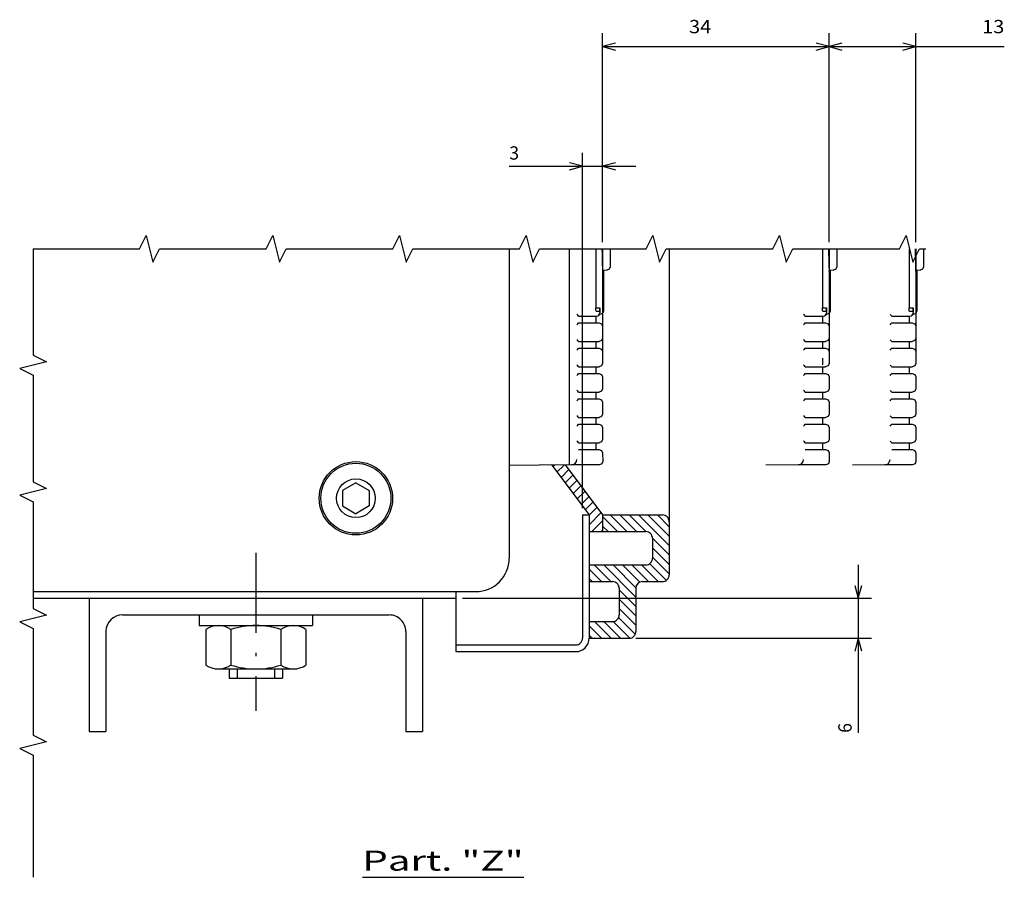
# Model space of a CAD drawing. Extents: x -1152 to 1391, y 170 to 1653.
# Drawn here: x 409 to 557, y 789 to 917 of the extents above; entities that cross this region are included whole.
import ezdxf
from ezdxf.enums import TextEntityAlignment as Align

# ---------------------------------------------------------------- set-up
doc = ezdxf.new("R2010")
doc.units = 0
doc.linetypes.add('DASHDOT', pattern=[18.5, 12, -3, 0.5, -3])
doc.layers.get('0').update_dxf_attribs({"linetype": 'CONTINUOUS'})
doc.styles.get("Standard").update_dxf_attribs({"font": 'isocp.shx'})

# ---------------------------------------------------------------- blocks, each defined once
blk = doc.blocks.new('BLOCK30')
at = {"color": 7}
blk.add_line((209.360458, 164.476944), (209.360458, 188.676865), dxfattribs=at)
blk.add_text('Part. "Z"', height=3, rotation=90.000003, dxfattribs=at).set_placement((208.360458, 164.476944), (208.360458, 188.676865), align=Align.FIT)
blk = doc.blocks.new('BLOCK31')
at = {"color": 7}
for p, q in [((167.5, 179.5), (167.5, 240.88208)), ((173.499985, 205.499969), (173.499985, 240.88208)), ((162.5, 238.88208), (187.687027, 238.88208))]:
    blk.add_line(p, q, dxfattribs=at)
for points in [[(165.568146, 238.364441), (167.5, 238.88208), (165.568146, 239.399719)], [(175.431839, 239.399719), (173.499985, 238.88208), (175.431839, 238.364441)]]:
    blk.add_lwpolyline(points, dxfattribs=at)
blk.add_text('6', height=2, rotation=180.000005, dxfattribs=at).set_placement((187.687042, 237.88208), (186.220367, 237.88208), align=Align.FIT)
blk = doc.blocks.new('BLOCK32')
at = {"color": 7}
for p, q in [((114.054207, 234.499969), (82.738564, 234.499969)), ((84.738564, 200.499969), (84.738564, 234.499969)), ((114.054207, 200.499969), (82.738564, 200.499969))]:
    blk.add_line(p, q, dxfattribs=at)
for points in [[(85.256203, 232.568115), (84.738564, 234.499969), (84.220924, 232.568115)], [(84.220924, 202.431824), (84.738564, 200.499969), (85.256203, 202.431824)]]:
    blk.add_lwpolyline(points, dxfattribs=at)
blk.add_text('34', height=2, rotation=90.000003, dxfattribs=at).set_placement((82.738564, 213.486465), (82.738564, 216.819809), align=Align.FIT)
blk = doc.blocks.new('BLOCK33')
at = {"color": 7}
for p, q in [((84.738564, 234.499969), (84.738564, 260.791626)), ((114.054207, 247.499969), (82.738564, 247.499969)), ((114.054207, 234.499969), (82.738564, 234.499969))]:
    blk.add_line(p, q, dxfattribs=at)
for points in [[(85.256203, 245.568115), (84.738564, 247.499969), (84.220924, 245.568115)], [(84.220924, 236.431824), (84.738564, 234.499969), (85.256203, 236.431824)]]:
    blk.add_lwpolyline(points, dxfattribs=at)
blk.add_text('13', height=2, rotation=90.000003, dxfattribs=at).set_placement((82.738564, 257.458313), (82.738564, 260.791626), align=Align.FIT)
blk = doc.blocks.new('BLOCK34')
at = {"color": 7, "ltscale": 0.474583}
blk.add_line((102.699448, 186.516647), (102.699448, 205.499969), dxfattribs=at)
at = {"color": 7, "ltscale": 0.333869}
blk.add_line((114.054207, 200.499969), (100.699448, 200.499969), dxfattribs=at)
at = {"color": 7}
blk.add_line((153.999985, 197.499969), (100.699448, 197.499969), dxfattribs=at)
for points in [[(102.181808, 202.431824), (102.699448, 200.499969), (103.217087, 202.431824)], [(103.217087, 195.568115), (102.699448, 197.499969), (102.181808, 195.568115)]]:
    blk.add_lwpolyline(points, dxfattribs=at)
blk.add_text('3', height=2, rotation=90.000003, dxfattribs=at).set_placement((101.699448, 186.516632), (101.699448, 187.983307), align=Align.FIT)
blk = doc.blocks.new('BLOCK35')
at = {"color": 7, "ltscale": 0.041216}
blk.add_line((155.053421, 198.499969), (153.887665, 199.665726), dxfattribs=at)
at = {"color": 7, "ltscale": 0.062644}
blk.add_line((156.467636, 198.499969), (154.695786, 200.27182), dxfattribs=at)
at = {"color": 7, "ltscale": 0.05721}
blk.add_line((157.499985, 198.881836), (155.881851, 200.499969), dxfattribs=at)
at = {"color": 7, "ltscale": 0.00721}
blk.add_line((157.499985, 200.296051), (157.296066, 200.499969), dxfattribs=at)
at = {"color": 7, "ltscale": 0.040406}
for p, q in [((153.414276, 197.310684), (152.271423, 198.453552)), ((154.222397, 197.916779), (153.079544, 199.059631)), ((150.989914, 195.492416), (149.847046, 196.635269)), ((151.798035, 196.098511), (150.655182, 197.241364)), ((152.606155, 196.70459), (151.463303, 197.847458)), ((149.373672, 194.280228), (148.230804, 195.42308)), ((150.181793, 194.886322), (149.038925, 196.029175))]:
    blk.add_line(p, q, dxfattribs=at)
at = {"color": 7, "ltscale": 0.037396}
blk.add_line((148.565536, 193.674133), (147.507813, 194.731873), dxfattribs=at)
at = {"color": 7, "ltscale": 0.00831}
blk.add_line((147.757416, 193.068054), (147.522385, 193.303085), dxfattribs=at)
blk = doc.blocks.new('BLOCK36')
at = {"color": 7, "ltscale": 0.162221}
blk.add_line((154.999985, 205.911667), (159.588287, 210.499969), dxfattribs=at)
at = {"color": 7, "ltscale": 0.112221}
blk.add_line((154.999985, 207.325882), (158.174072, 210.499969), dxfattribs=at)
at = {"color": 7, "ltscale": 0.062221}
blk.add_line((154.999985, 208.740097), (156.759857, 210.499969), dxfattribs=at)
at = {"color": 7, "ltscale": 0.088388}
for p, q in [((158.502487, 207.999969), (161.002487, 210.499969)), ((159.916702, 207.999969), (162.416702, 210.499969)), ((161.330917, 207.999969), (163.830917, 210.499969)), ((162.305573, 207.56041), (164.805573, 210.06041)), ((162.499985, 206.340607), (164.999985, 208.840607)), ((154.999985, 204.497467), (157.499985, 206.997467)), ((162.499985, 204.926392), (164.999985, 207.426392)), ((154.999985, 203.083252), (157.499985, 205.583252)), ((166.230423, 202.999969), (168.730423, 205.499969)), ((167.644623, 202.999969), (170.144623, 205.499969)), ((169.058838, 202.999969), (171.558838, 205.499969)), ((170.373093, 202.899994), (172.873093, 205.399994)), ((154.999985, 201.669037), (157.499985, 204.169037)), ((170.976166, 202.088867), (173.476166, 204.588867)), ((170.999985, 200.698471), (173.499985, 203.198471)), ((162.499985, 199.269531), (164.999985, 201.769531)), ((170.999985, 199.284256), (173.499985, 201.784256))]:
    blk.add_line(p, q, dxfattribs=at)
at = {"color": 7, "ltscale": 0.092033}
blk.add_line((162.499985, 203.512177), (165.103073, 206.115265), dxfattribs=at)
at = {"color": 7, "ltscale": 0.121011}
blk.add_line((162.499985, 202.097961), (165.922699, 205.520676), dxfattribs=at)
at = {"color": 7, "ltscale": 0.170279}
blk.add_line((162.499985, 200.683746), (167.316208, 205.499969), dxfattribs=at)
at = {"color": 7, "ltscale": 0.079721}
blk.add_line((155.245132, 200.499969), (157.499985, 202.754822), dxfattribs=at)
at = {"color": 7, "ltscale": 0.029721}
blk.add_line((156.659348, 200.499969), (157.499985, 201.340607), dxfattribs=at)
at = {"color": 7, "ltscale": 0.065597}
blk.add_line((163.144623, 198.499969), (164.999985, 200.355331), dxfattribs=at)
at = {"color": 7, "ltscale": 0.066117}
blk.add_line((171.629913, 198.499969), (173.499985, 200.370041), dxfattribs=at)
at = {"color": 7, "ltscale": 0.015597}
blk.add_line((164.558838, 198.499969), (164.999985, 198.941116), dxfattribs=at)
at = {"color": 7, "ltscale": 0.016117}
blk.add_line((173.044128, 198.499969), (173.499985, 198.955826), dxfattribs=at)

msp = doc.modelspace()

# ---------------------------------------------------------------- linework, layer by layer
at = {"color": 7}
for p, q in [((482.407402, 882.987499), (482.407402, 836.541706)), ((491.407372, 882.987499), (491.407372, 851.541737)), ((506.407372, 882.987499), (506.407372, 834.041721)), ((410.961678, 831.541706), (477.407402, 831.541706)), ((410.961678, 830.541706), (474.407402, 830.541706)), ((419.407402, 830.541706), (419.407402, 810.541706)), ((469.407402, 830.541706), (469.407402, 810.541706)), ((424.407402, 828.041706), (464.407402, 828.041706))]:
    msp.add_line(p, q, dxfattribs=at)
at = {"color": 7, "ltscale": 0.221132}
for p, q in [((495.421562, 882.948689), (495.421562, 874.10339)), ((529.421562, 882.948689), (529.421562, 874.10339)), ((542.421562, 882.948689), (542.421562, 874.10339))]:
    msp.add_line(p, q, dxfattribs=at)
at = {"color": 7, "ltscale": 0.411144}
for p, q in [((496.407372, 882.987499), (496.407372, 866.541721)), ((530.407372, 882.987499), (530.407372, 866.541721)), ((543.407372, 882.987499), (543.407372, 866.541721))]:
    msp.add_line(p, q, dxfattribs=at)
at = {"color": 7, "ltscale": 0.066689}
for p, q in [((497.559166, 882.948689), (497.559166, 880.281132)), ((531.559166, 882.948689), (531.559166, 880.281132)), ((544.559166, 882.948689), (544.559166, 880.281132))]:
    msp.add_line(p, q, dxfattribs=at)
at = {"color": 7, "ltscale": 0.016332}
for p, q in [((496.406151, 879.788319), (497.059166, 879.769878)), ((530.406151, 879.788319), (531.059166, 879.769878)), ((543.406151, 879.788319), (544.059166, 879.769878))]:
    msp.add_line(p, q, dxfattribs=at)
at = {"color": 7, "ltscale": 0.14375}
for p, q in [((496.557152, 879.353374), (496.554665, 873.603374)), ((530.557152, 879.353374), (530.554665, 873.603374)), ((543.557152, 879.353374), (543.554665, 873.603374))]:
    msp.add_line(p, q, dxfattribs=at)
at = {"color": 7, "ltscale": 0.010767}
for p, q in [((496.557152, 879.784054), (496.557152, 879.353374)), ((530.557152, 879.784054), (530.557152, 879.353374)), ((543.557152, 879.784054), (543.557152, 879.353374))]:
    msp.add_line(p, q, dxfattribs=at)
at = {"color": 7, "ltscale": 0.009546}
for p, q in [((497.412712, 879.914097), (497.059166, 879.769878)), ((531.412712, 879.914097), (531.059166, 879.769878)), ((544.412712, 879.914097), (544.059166, 879.769878))]:
    msp.add_line(p, q, dxfattribs=at)
at = {"color": 7, "ltscale": 0.009879}
for p, q in [((497.559166, 880.281132), (497.412712, 879.914097)), ((531.559166, 880.281132), (531.412712, 879.914097)), ((544.559166, 880.281132), (544.412712, 879.914097))]:
    msp.add_line(p, q, dxfattribs=at)
at = {"color": 7, "ltscale": 0.015005}
for p, q in [((495.421562, 874.10339), (496.021767, 874.10339)), ((529.421562, 874.10339), (530.021767, 874.10339)), ((542.421562, 874.10339), (543.021767, 874.10339))]:
    msp.add_line(p, q, dxfattribs=at)
at = {"color": 7, "ltscale": 0.014053}
for p, q in [((495.448753, 873.60339), (496.010857, 873.60339)), ((529.448753, 873.60339), (530.010857, 873.60339)), ((542.448753, 873.60339), (543.010857, 873.60339))]:
    msp.add_line(p, q, dxfattribs=at)
at = {"color": 7, "ltscale": 0.01875}
for p, q in [((496.021767, 874.10339), (496.021767, 873.353374)), ((530.021767, 874.10339), (530.021767, 873.353374)), ((543.021767, 874.10339), (543.021767, 873.353374))]:
    msp.add_line(p, q, dxfattribs=at)
at = {"color": 7, "ltscale": 0.009904}
for p, q in [((496.395454, 873.249828), (496.027351, 873.103374)), ((530.395454, 873.249828), (530.027351, 873.103374)), ((543.395454, 873.249828), (543.027351, 873.103374))]:
    msp.add_line(p, q, dxfattribs=at)
at = {"color": 7, "ltscale": 0.009694}
for p, q in [((496.554665, 873.603374), (496.395454, 873.249828)), ((530.554665, 873.603374), (530.395454, 873.249828)), ((543.554665, 873.603374), (543.395454, 873.249828))]:
    msp.add_line(p, q, dxfattribs=at)
at = {"color": 7, "ltscale": 0.01253}
for p, q in [((492.829475, 872.853374), (493.330681, 872.853374)), ((492.829475, 871.853374), (493.330681, 871.853374)), ((526.829475, 872.853374), (527.330681, 872.853374)), ((526.829475, 871.853374), (527.330681, 871.853374)), ((539.829475, 872.853374), (540.330681, 872.853374)), ((539.829475, 871.853374), (540.330681, 871.853374)), ((492.829475, 869.053379), (493.330681, 869.053379)), ((526.829475, 869.053379), (527.330681, 869.053379)), ((539.829475, 869.053379), (540.330681, 869.053379)), ((492.829475, 868.053379), (493.330681, 868.053379)), ((526.829475, 868.053379), (527.330681, 868.053379)), ((539.829475, 868.053379), (540.330681, 868.053379)), ((492.829475, 865.253376), (493.330681, 865.253376)), ((526.829475, 865.253376), (527.330681, 865.253376)), ((539.829475, 865.253376), (540.330681, 865.253376)), ((492.829475, 864.253376), (493.330681, 864.253376)), ((526.829475, 864.253376), (527.330681, 864.253376)), ((539.829475, 864.253376), (540.330681, 864.253376)), ((492.829475, 861.453373), (493.330681, 861.453373)), ((526.829475, 861.453373), (527.330681, 861.453373)), ((539.829475, 861.453373), (540.330681, 861.453373)), ((492.829475, 860.453373), (493.330681, 860.453373)), ((526.829475, 860.453373), (527.330681, 860.453373)), ((539.829475, 860.453373), (540.330681, 860.453373)), ((492.829475, 857.65337), (493.330681, 857.65337)), ((526.829475, 857.65337), (527.330681, 857.65337)), ((539.829475, 857.65337), (540.330681, 857.65337)), ((492.829475, 856.65337), (493.330681, 856.65337)), ((526.829475, 856.65337), (527.330681, 856.65337)), ((539.829475, 856.65337), (540.330681, 856.65337)), ((492.829475, 853.853367), (493.330681, 853.853367)), ((492.829475, 852.853367), (493.330681, 852.853367)), ((526.829475, 853.853367), (527.330681, 853.853367)), ((526.829475, 852.853367), (527.330681, 852.853367)), ((539.829475, 853.853367), (540.330681, 853.853367)), ((539.829475, 852.853367), (540.330681, 852.853367))]:
    msp.add_line(p, q, dxfattribs=at)
at = {"color": 7, "ltscale": 0.054774}
for p, q in [((493.330681, 872.853374), (495.521645, 872.853374)), ((527.330681, 872.853374), (529.521645, 872.853374)), ((540.330681, 872.853374), (542.521645, 872.853374))]:
    msp.add_line(p, q, dxfattribs=at)
at = {"color": 7, "ltscale": 0.063494}
for p, q in [((493.330681, 871.853374), (495.87043, 871.853374)), ((527.330681, 871.853374), (529.87043, 871.853374)), ((540.330681, 871.853374), (542.87043, 871.853374)), ((493.330681, 868.053379), (495.87043, 868.053379)), ((527.330681, 868.053379), (529.87043, 868.053379)), ((540.330681, 868.053379), (542.87043, 868.053379)), ((493.330681, 864.253376), (495.87043, 864.253376)), ((527.330681, 864.253376), (529.87043, 864.253376)), ((540.330681, 864.253376), (542.87043, 864.253376)), ((493.330681, 860.453373), (495.87043, 860.453373)), ((527.330681, 860.453373), (529.87043, 860.453373)), ((540.330681, 860.453373), (542.87043, 860.453373)), ((493.330681, 856.65337), (495.87043, 856.65337)), ((527.330681, 856.65337), (529.87043, 856.65337)), ((540.330681, 856.65337), (542.87043, 856.65337)), ((493.330681, 852.853367), (495.87043, 852.853367)), ((527.330681, 852.853367), (529.87043, 852.853367)), ((540.330681, 852.853367), (542.87043, 852.853367))]:
    msp.add_line(p, q, dxfattribs=at)
at = {"color": 7, "ltscale": 0.025}
for p, q in [((495.424858, 872.853374), (495.42466, 871.853374)), ((529.424858, 872.853374), (529.42466, 871.853374)), ((542.424858, 872.853374), (542.42466, 871.853374)), ((495.42466, 869.053379), (495.42466, 868.053379)), ((529.42466, 869.053379), (529.42466, 868.053379)), ((542.42466, 869.053379), (542.42466, 868.053379)), ((529.407372, 866.541721), (529.407372, 865.541721)), ((495.42466, 865.253376), (495.42466, 864.253376)), ((529.42466, 865.253376), (529.42466, 864.253376)), ((542.42466, 865.253376), (542.42466, 864.253376)), ((495.42466, 861.453373), (495.42466, 860.453373)), ((529.42466, 861.453373), (529.42466, 860.453373)), ((542.42466, 861.453373), (542.42466, 860.453373)), ((495.42466, 857.65337), (495.42466, 856.65337)), ((529.42466, 857.65337), (529.42466, 856.65337)), ((542.42466, 857.65337), (542.42466, 856.65337)), ((495.42466, 853.853367), (495.42466, 852.853367)), ((529.42466, 853.853367), (529.42466, 852.853367)), ((542.42466, 853.853367), (542.42466, 852.853367)), ((491.407372, 851.541721), (491.407372, 850.541721)), ((493.407372, 843.041721), (494.407372, 843.041721)), ((474.407402, 831.541706), (474.407402, 830.541706))]:
    msp.add_line(p, q, dxfattribs=at)
at = {"color": 7, "ltscale": 0.010233}
for p, q in [((495.87043, 871.853374), (496.252647, 871.706928)), ((529.87043, 871.853374), (530.252647, 871.706928)), ((542.87043, 871.853374), (543.252647, 871.706928)), ((495.87043, 868.053379), (496.252647, 867.906925)), ((529.87043, 868.053379), (530.252647, 867.906925)), ((542.87043, 868.053379), (543.252647, 867.906925)), ((495.87043, 864.253376), (496.252647, 864.106922)), ((529.87043, 864.253376), (530.252647, 864.106922)), ((542.87043, 864.253376), (543.252647, 864.106922)), ((495.87043, 860.453373), (496.252647, 860.306934)), ((529.87043, 860.453373), (530.252647, 860.306934)), ((542.87043, 860.453373), (543.252647, 860.306934)), ((495.87043, 856.65337), (496.252647, 856.506931)), ((529.87043, 856.65337), (530.252647, 856.506931)), ((542.87043, 856.65337), (543.252647, 856.506931)), ((495.87043, 852.853367), (496.252647, 852.706928)), ((529.87043, 852.853367), (530.252647, 852.706928)), ((542.87043, 852.853367), (543.252647, 852.706928))]:
    msp.add_line(p, q, dxfattribs=at)
at = {"color": 7, "ltscale": 0.002938}
for p, q in [((495.909843, 873.103374), (496.027351, 873.103374)), ((529.909843, 873.103374), (530.027351, 873.103374)), ((542.909843, 873.103374), (543.027351, 873.103374))]:
    msp.add_line(p, q, dxfattribs=at)
at = {"color": 7, "ltscale": 0.009567}
for p, q in [((496.252647, 871.706928), (496.399086, 871.353374)), ((530.252647, 871.706928), (530.399086, 871.353374)), ((543.252647, 871.706928), (543.399086, 871.353374)), ((496.399086, 869.553379), (496.252647, 869.199818)), ((530.399086, 869.553379), (530.252647, 869.199818)), ((543.399086, 869.553379), (543.252647, 869.199818)), ((496.252647, 867.906925), (496.399086, 867.553379)), ((530.252647, 867.906925), (530.399086, 867.553379)), ((543.252647, 867.906925), (543.399086, 867.553379)), ((496.399086, 865.753376), (496.252647, 865.399815)), ((530.399086, 865.753376), (530.252647, 865.399815)), ((543.399086, 865.753376), (543.252647, 865.399815)), ((496.252647, 864.106922), (496.399086, 863.753376)), ((530.252647, 864.106922), (530.399086, 863.753376)), ((543.252647, 864.106922), (543.399086, 863.753376)), ((496.399086, 861.953373), (496.252647, 861.599812)), ((530.399086, 861.953373), (530.252647, 861.599812)), ((543.399086, 861.953373), (543.252647, 861.599812)), ((496.252647, 860.306934), (496.399086, 859.953373)), ((530.252647, 860.306934), (530.399086, 859.953373)), ((543.252647, 860.306934), (543.399086, 859.953373)), ((496.399086, 858.15337), (496.252647, 857.799824)), ((530.399086, 858.15337), (530.252647, 857.799824)), ((543.399086, 858.15337), (543.252647, 857.799824)), ((496.252647, 856.506931), (496.399086, 856.15337)), ((530.252647, 856.506931), (530.399086, 856.15337)), ((543.252647, 856.506931), (543.399086, 856.15337)), ((496.399086, 854.353367), (496.252647, 853.999821)), ((530.399086, 854.353367), (530.252647, 853.999821)), ((543.399086, 854.353367), (543.252647, 853.999821)), ((496.252647, 852.706928), (496.399086, 852.353367)), ((530.252647, 852.706928), (530.399086, 852.353367)), ((543.252647, 852.706928), (543.399086, 852.353367))]:
    msp.add_line(p, q, dxfattribs=at)
at = {"color": 7, "ltscale": 0.045}
for p, q in [((496.399086, 871.353374), (496.399086, 869.553379)), ((530.399086, 871.353374), (530.399086, 869.553379)), ((543.399086, 871.353374), (543.399086, 869.553379)), ((496.399086, 867.553379), (496.399086, 865.753376)), ((530.399086, 867.553379), (530.399086, 865.753376)), ((543.399086, 867.553379), (543.399086, 865.753376)), ((496.399086, 863.753376), (496.399086, 861.953373)), ((530.399086, 863.753376), (530.399086, 861.953373)), ((543.399086, 863.753376), (543.399086, 861.953373)), ((496.399086, 859.953373), (496.399086, 858.15337)), ((530.399086, 859.953373), (530.399086, 858.15337)), ((543.399086, 859.953373), (543.399086, 858.15337)), ((496.399086, 856.15337), (496.399086, 854.353367)), ((530.399086, 856.15337), (530.399086, 854.353367)), ((543.399086, 856.15337), (543.399086, 854.353367))]:
    msp.add_line(p, q, dxfattribs=at)
at = {"color": 7, "ltscale": 0.063975}
for p, q in [((493.330681, 869.053379), (495.889687, 869.053379)), ((527.330681, 869.053379), (529.889687, 869.053379)), ((540.330681, 869.053379), (542.889687, 869.053379)), ((493.330681, 865.253376), (495.889687, 865.253376)), ((527.330681, 865.253376), (529.889687, 865.253376)), ((540.330681, 865.253376), (542.889687, 865.253376)), ((493.330681, 861.453373), (495.889687, 861.453373)), ((527.330681, 861.453373), (529.889687, 861.453373)), ((540.330681, 861.453373), (542.889687, 861.453373)), ((493.330681, 857.65337), (495.889687, 857.65337)), ((527.330681, 857.65337), (529.889687, 857.65337)), ((540.330681, 857.65337), (542.889687, 857.65337)), ((493.330681, 853.853367), (495.889687, 853.853367)), ((527.330681, 853.853367), (529.889687, 853.853367)), ((540.330681, 853.853367), (542.889687, 853.853367))]:
    msp.add_line(p, q, dxfattribs=at)
at = {"color": 7, "ltscale": 0.009785}
for p, q in [((496.252647, 869.199818), (495.889687, 869.053379)), ((530.252647, 869.199818), (529.889687, 869.053379)), ((543.252647, 869.199818), (542.889687, 869.053379)), ((496.252647, 865.399815), (495.889687, 865.253376)), ((530.252647, 865.399815), (529.889687, 865.253376)), ((543.252647, 865.399815), (542.889687, 865.253376)), ((496.252647, 861.599812), (495.889687, 861.453373)), ((530.252647, 861.599812), (529.889687, 861.453373)), ((543.252647, 861.599812), (542.889687, 861.453373)), ((496.252647, 857.799824), (495.889687, 857.65337)), ((530.252647, 857.799824), (529.889687, 857.65337)), ((543.252647, 857.799824), (542.889687, 857.65337)), ((496.252647, 853.999821), (495.889687, 853.853367)), ((530.252647, 853.999821), (529.889687, 853.853367)), ((543.252647, 853.999821), (542.889687, 853.853367))]:
    msp.add_line(p, q, dxfattribs=at)
at = {"color": 7, "ltscale": 0.009469}
for p, q in [((496.444649, 851.080738), (496.304451, 850.728886)), ((530.444649, 851.080738), (530.304451, 850.728886)), ((543.444649, 851.080738), (543.304451, 850.728886))]:
    msp.add_line(p, q, dxfattribs=at)
at = {"color": 7, "ltscale": 0.031836}
for p, q in [((496.399086, 852.353367), (496.444649, 851.080738)), ((530.399086, 852.353367), (530.444649, 851.080738)), ((543.399086, 852.353367), (543.444649, 851.080738))]:
    msp.add_line(p, q, dxfattribs=at)
at = {"color": 7, "ltscale": 0.225011}
msp.add_line((491.407341, 850.541737), (482.407372, 850.449894), dxfattribs=at)
at = {"color": 7, "ltscale": 0.120674}
for p, q in [((491.76606, 850.544834), (486.939262, 850.503223)), ((525.76606, 850.544834), (520.939262, 850.503223)), ((538.76606, 850.544834), (533.939262, 850.503223))]:
    msp.add_line(p, q, dxfattribs=at)
at = {"color": 7, "ltscale": 0.233545}
msp.add_line((488.802299, 850.515156), (494.407372, 843.041721), dxfattribs=at)
at = {"color": 7, "ltscale": 0.234178}
msp.add_line((490.787102, 850.535404), (496.407372, 843.041721), dxfattribs=at)
at = {"color": 7, "ltscale": 0.039225}
for p, q in [((493.334984, 850.558353), (491.76606, 850.544834)), ((527.334984, 850.558353), (525.76606, 850.544834)), ((540.334984, 850.558353), (538.76606, 850.544834))]:
    msp.add_line(p, q, dxfattribs=at)
at = {"color": 7, "ltscale": 0.064998}
for p, q in [((495.934822, 850.580769), (493.334984, 850.558353)), ((529.934822, 850.580769), (527.334984, 850.558353)), ((542.934822, 850.580769), (540.334984, 850.558353))]:
    msp.add_line(p, q, dxfattribs=at)
at = {"color": 7, "ltscale": 0.009955}
for p, q in [((496.304451, 850.728886), (495.934822, 850.580769)), ((530.304451, 850.728886), (529.934822, 850.580769)), ((543.304451, 850.728886), (542.934822, 850.580769))]:
    msp.add_line(p, q, dxfattribs=at)
at = {"color": 7, "ltscale": 0.057735}
for p, q in [((459.407402, 847.851109), (457.407402, 846.6964)), ((457.407402, 846.6964), (457.407402, 844.387012)), ((459.407402, 847.851109), (461.407402, 846.6964)), ((461.407402, 846.6964), (461.407402, 844.387012)), ((457.407402, 844.387012), (459.407402, 843.232304)), ((461.407402, 844.387012), (459.407402, 843.232304))]:
    msp.add_line(p, q, dxfattribs=at)
at = {"color": 7, "ltscale": 0.4625}
for p, q in [((493.407372, 843.041721), (493.407372, 824.541721)), ((494.407372, 843.041721), (494.407372, 824.541721))]:
    msp.add_line(p, q, dxfattribs=at)
at = {"color": 7, "ltscale": 0.225}
msp.add_line((496.407372, 843.041721), (505.407372, 843.041721), dxfattribs=at)
at = {"color": 7, "ltscale": 0.0625}
for p, q in [((496.407372, 843.041721), (496.407372, 840.541721)), ((419.407402, 810.541706), (421.907402, 810.541706)), ((466.907402, 810.541706), (469.407402, 810.541706))]:
    msp.add_line(p, q, dxfattribs=at)
at = {"color": 7, "ltscale": 0.2125}
for p, q in [((494.407372, 840.541721), (502.907372, 840.541721)), ((494.407372, 835.541721), (502.907372, 835.541721))]:
    msp.add_line(p, q, dxfattribs=at)
at = {"color": 7, "ltscale": 0.075}
for p, q in [((503.907372, 839.541721), (503.907372, 836.541721)), ((502.407372, 833.041721), (505.407372, 833.041721)), ((474.407387, 831.541706), (477.407402, 831.541706))]:
    msp.add_line(p, q, dxfattribs=at)
at = {"color": 7, "linetype": 'DASHDOT'}
msp.add_line((444.407402, 837.375629), (444.407402, 813.673191), dxfattribs=at)
at = {"color": 7, "ltscale": 0.0875}
for p, q in [((494.407372, 833.041721), (497.907372, 833.041721)), ((494.407372, 827.041721), (497.907372, 827.041721))]:
    msp.add_line(p, q, dxfattribs=at)
at = {"color": 7, "ltscale": 0.1}
msp.add_line((498.907372, 832.041721), (498.907372, 828.041721), dxfattribs=at)
at = {"color": 7, "ltscale": 0.1625}
msp.add_line((501.407372, 832.041721), (501.407372, 825.541721), dxfattribs=at)
at = {"color": 7, "ltscale": 0.2}
for p, q in [((474.407372, 830.541706), (474.407372, 822.541721)), ((440.407402, 818.541706), (448.407402, 818.541706))]:
    msp.add_line(p, q, dxfattribs=at)
at = {"color": 7, "ltscale": 0.04}
for p, q in [((435.907402, 828.041706), (435.907402, 826.4417)), ((452.907402, 828.041706), (452.907402, 826.4417))]:
    msp.add_line(p, q, dxfattribs=at)
at = {"color": 7, "ltscale": 0.425}
msp.add_line((435.907402, 826.4417), (452.907402, 826.4417), dxfattribs=at)
at = {"color": 7, "ltscale": 0.133472}
for p, q in [((436.901848, 825.861149), (436.901848, 820.522266)), ((440.654625, 825.861149), (440.654625, 820.522266)), ((448.160179, 825.861149), (448.160179, 820.522266)), ((451.912956, 825.861149), (451.912956, 820.522266))]:
    msp.add_line(p, q, dxfattribs=at)
at = {"color": 7, "ltscale": 0.281458}
for p, q in [((438.778236, 826.4417), (450.036568, 826.4417)), ((438.778236, 819.9417), (450.036568, 819.9417))]:
    msp.add_line(p, q, dxfattribs=at)
at = {"color": 7, "ltscale": 0.375}
for p, q in [((421.907402, 825.541706), (421.907402, 810.541706)), ((466.907402, 825.541706), (466.907402, 810.541706))]:
    msp.add_line(p, q, dxfattribs=at)
at = {"color": 7, "ltscale": 0.15}
msp.add_line((494.407372, 824.541721), (500.407372, 824.541721), dxfattribs=at)
at = {"color": 7, "ltscale": 0.45}
for p, q in [((474.407372, 823.541721), (492.407372, 823.541721)), ((474.407372, 822.541721), (492.407372, 822.541721))]:
    msp.add_line(p, q, dxfattribs=at)
at = {"color": 7, "ltscale": 0.035}
for p, q in [((440.407402, 819.9417), (440.407402, 818.541706)), ((441.607399, 819.9417), (441.607399, 818.541706)), ((447.207405, 819.9417), (447.207405, 818.541706)), ((448.407402, 819.9417), (448.407402, 818.541706))]:
    msp.add_line(p, q, dxfattribs=at)
at = {"color": 7}
for points in [[(410.961678, 882.987499), (426.961678, 882.987499), (427.961678, 884.987499), (428.961678, 880.987499), (429.961678, 882.987499), (445.961678, 882.987499), (446.961678, 884.987499), (447.961678, 880.987499), (448.961678, 882.987499), (464.961678, 882.987499), (465.961678, 884.987499), (466.961678, 880.987499), (467.961678, 882.987499), (483.961678, 882.987499), (484.961678, 884.987499), (485.961678, 880.987499), (486.961678, 882.987499), (502.961678, 882.987499), (503.961678, 884.987499), (504.961678, 880.987499), (505.961678, 882.987499), (521.961678, 882.987499), (522.961678, 884.987499), (523.961678, 880.987499), (524.961678, 882.987499), (540.961678, 882.987499), (541.961678, 884.987499), (542.961678, 880.987499), (543.961678, 882.987499), (544.946251, 882.987499)], [(410.961678, 882.987499), (410.961678, 866.987507), (412.961678, 865.987507), (408.961678, 864.987507), (410.961678, 863.987507), (410.961678, 847.987507), (412.961678, 846.987507), (408.961678, 845.987507), (410.961678, 844.987507), (410.961678, 828.987507), (412.961678, 827.987507), (408.961678, 826.987507), (410.961678, 825.987507), (410.961678, 809.987507), (412.961678, 808.987507), (408.961678, 807.987507), (410.961678, 806.987507), (410.961678, 788.680775)], [(496.328926, 882.948803), (496.340446, 882.183254), (496.352669, 881.505337), (496.364342, 880.965565), (496.376274, 880.510723), (496.38662, 880.19006), (496.396965, 879.937557), (496.405067, 879.786907), (496.413078, 879.680767), (496.418587, 879.633198), (496.424004, 879.607723), (496.425407, 879.604725), (496.425987, 879.603909), (496.426552, 879.603382), (496.427086, 879.603092), (496.427376, 879.603039), (496.42765, 879.603039), (496.42794, 879.603107), (496.428505, 879.603436), (496.429573, 879.604755), (496.431892, 879.610752), (496.437828, 879.646732), (496.43911, 879.658543)], [(530.328926, 882.948803), (530.340446, 882.183102), (530.352669, 881.50507), (530.364342, 880.965351), (530.376274, 880.510555), (530.386635, 880.18993), (530.396965, 879.937473), (530.405083, 879.786846), (530.413078, 879.680737), (530.418587, 879.633183), (530.424019, 879.607716), (530.425407, 879.604725), (530.425987, 879.603901), (530.426552, 879.603374), (530.427086, 879.603092), (530.427376, 879.603039), (530.42765, 879.603039), (530.42794, 879.603115), (530.428505, 879.603436), (530.429573, 879.604755), (530.431892, 879.610752), (530.437828, 879.646755), (530.43911, 879.658543)], [(543.328926, 882.948803), (543.340446, 882.183331), (543.352669, 881.505474), (543.364342, 880.965679), (543.376259, 880.510815), (543.38662, 880.190121), (543.39695, 879.937603), (543.405067, 879.78693), (543.413078, 879.680782), (543.418587, 879.633205), (543.424004, 879.607723), (543.425407, 879.604725), (543.425987, 879.603909), (543.426537, 879.603382), (543.427086, 879.603092), (543.427376, 879.603039), (543.42765, 879.603039), (543.42794, 879.603107), (543.428505, 879.603436), (543.429573, 879.604755), (543.431877, 879.610744), (543.437828, 879.646725), (543.43911, 879.658543)], [(496.43911, 879.658543), (496.443703, 879.713512), (496.448174, 879.787113)], [(530.43911, 879.658543), (530.443703, 879.713512), (530.448174, 879.787113)], [(543.43911, 879.658543), (543.443703, 879.713512), (543.448174, 879.787113)], [(495.448753, 873.60339), (495.448494, 873.603428), (495.44825, 873.603558), (495.447777, 873.604038), (495.446022, 873.608685), (495.441399, 873.642513), (495.434044, 873.758862), (495.423561, 874.039684), (495.421562, 874.10339)], [(496.010857, 873.60339), (496.010918, 873.603397), (496.010979, 873.60342), (496.011086, 873.603504), (496.011269, 873.603764), (496.011894, 873.605694), (496.013374, 873.616962), (496.017433, 873.704212), (496.021385, 873.973927), (496.021767, 874.10339)], [(529.448753, 873.60339), (529.448494, 873.603428), (529.44825, 873.603558), (529.447777, 873.604038), (529.446022, 873.608685), (529.441399, 873.642513), (529.434044, 873.758862), (529.423561, 874.039684), (529.421562, 874.10339)], [(530.010857, 873.60339), (530.010918, 873.603397), (530.010979, 873.60342), (530.011086, 873.603504), (530.011269, 873.603764), (530.011894, 873.605694), (530.013374, 873.616962), (530.017433, 873.704212), (530.021385, 873.973927), (530.021767, 874.10339)], [(542.448753, 873.60339), (542.448494, 873.603428), (542.44825, 873.603558), (542.447777, 873.604038), (542.446022, 873.608685), (542.441399, 873.642513), (542.434044, 873.758862), (542.423561, 874.039684), (542.421562, 874.10339)], [(543.010857, 873.60339), (543.010918, 873.603397), (543.010979, 873.60342), (543.011086, 873.603504), (543.011269, 873.603764), (543.011894, 873.605694), (543.013374, 873.616962), (543.017433, 873.704212), (543.021385, 873.973927), (543.021767, 874.10339)]]:
    msp.add_lwpolyline(points, dxfattribs=at)
for centre, radius in [((459.407448, 845.541691), 5.500021), ((459.407433, 845.541782), 5.249916), ((459.407372, 845.54166), 2.904779)]:
    msp.add_circle(centre, radius, dxfattribs=at)
for centre, radius, start, end in [((495.521629, 873.353596), 0.500261, 270.002, 359.974505), ((529.521629, 873.353596), 0.500261, 270.002, 359.974505), ((542.521629, 873.353596), 0.500261, 270.002, 359.974505), ((459.703835, 904.484608), 46.497753, 314.959721, 315.430784), ((459.745811, 840.264118), 46.438389, 404.56866, 405.040325), ((493.703835, 904.484608), 46.497753, 314.959721, 315.430784), ((493.745811, 840.264118), 46.438389, 404.56866, 405.040325), ((506.703835, 904.484608), 46.497753, 314.959721, 315.430784), ((506.745811, 840.264118), 46.438389, 404.56866, 405.040325), ((459.707573, 836.425877), 46.492466, 404.569165, 405.040284), ((493.707573, 836.425877), 46.492466, 404.569165, 405.040284), ((506.707573, 836.425877), 46.492466, 404.569165, 405.040284), ((459.703835, 900.684612), 46.497753, 314.959721, 315.430784), ((493.703835, 900.684612), 46.497753, 314.959721, 315.430784), ((506.703835, 900.684612), 46.497753, 314.959721, 315.430784), ((459.707573, 832.625874), 46.492466, 404.569165, 405.040284), ((493.707573, 832.625874), 46.492466, 404.569165, 405.040284), ((506.707573, 832.625874), 46.492466, 404.569165, 405.040284), ((459.703835, 896.884609), 46.497753, 314.959721, 315.430784), ((493.703835, 896.884609), 46.497753, 314.959721, 315.430784), ((506.703835, 896.884609), 46.497753, 314.959721, 315.430784), ((459.707573, 828.825871), 46.492466, 404.569165, 405.040284), ((493.707573, 828.825871), 46.492466, 404.569165, 405.040284), ((506.707573, 828.825871), 46.492466, 404.569165, 405.040284), ((459.703835, 893.084614), 46.497753, 314.959721, 315.430784), ((493.703835, 893.084614), 46.497753, 314.959721, 315.430784), ((506.703835, 893.084614), 46.497753, 314.959721, 315.430784), ((459.707573, 825.025867), 46.492466, 404.569165, 405.040284), ((493.707573, 825.025867), 46.492466, 404.569165, 405.040284), ((506.707573, 825.025867), 46.492466, 404.569165, 405.040284), ((459.703835, 889.284611), 46.497753, 314.959721, 315.430784), ((493.703835, 889.284611), 46.497753, 314.959721, 315.430784), ((506.703835, 889.284611), 46.497753, 314.959721, 315.430784), ((459.707573, 821.22588), 46.492466, 404.569165, 405.040284), ((493.707573, 821.22588), 46.492466, 404.569165, 405.040284), ((506.707573, 821.22588), 46.492466, 404.569165, 405.040284), ((491.759163, 851.344791), 0.8, 270.493346, 360.000569), ((525.759163, 851.344791), 0.8, 270.493346, 360.000569), ((538.759163, 851.344791), 0.8, 270.493346, 360.000569), ((505.407372, 842.041721), 1, 360.000003, 90.000005), ((502.907372, 839.541721), 1, 360.000003, 90.000005), ((477.407417, 836.541691), 4.999988, 269.999928, 360.000091), ((502.907372, 836.541721), 1, 270, 360.000003), ((505.407372, 834.041721), 1, 270, 360.000003), ((497.907372, 832.041721), 1, 360.000003, 90.000005), ((502.407372, 832.041721), 1, 90.000005, 180.000001), ((424.407402, 825.541706), 2.5, 90.000005, 180.000001), ((464.407402, 825.541706), 2.5, 360.000003, 90.000005), ((497.907372, 828.041721), 1, 270, 360.000003), ((438.778236, 823.119129), 3.32257, 415.615753, 124.384242), ((444.407402, 814.022266), 12.419443, 432.412048, 107.587946), ((450.036568, 823.119129), 3.32257, 415.615753, 124.384242), ((492.407372, 824.541721), 1, 270, 360.000003), ((492.407372, 824.541721), 2, 270, 360.000003), ((500.407372, 825.541721), 1, 270, 360.000003), ((438.778236, 823.264271), 3.32257, 235.615746, 304.384247), ((444.407402, 832.361149), 12.419443, 252.412054, 287.587953), ((450.036568, 823.264271), 3.32257, 235.615746, 304.384247)]:
    msp.add_arc(centre, radius, start, end, dxfattribs=at)

# ---------------------------------------------------------------- block references
at = {"rotation": 270}
for name in ['BLOCK32', 'BLOCK33', 'BLOCK34', 'BLOCK35', 'BLOCK36', 'BLOCK31', 'BLOCK30']:
    msp.add_blockref(name, (295.907402, 998.041706), dxfattribs=at)

doc.saveas('drawing.dxf')
